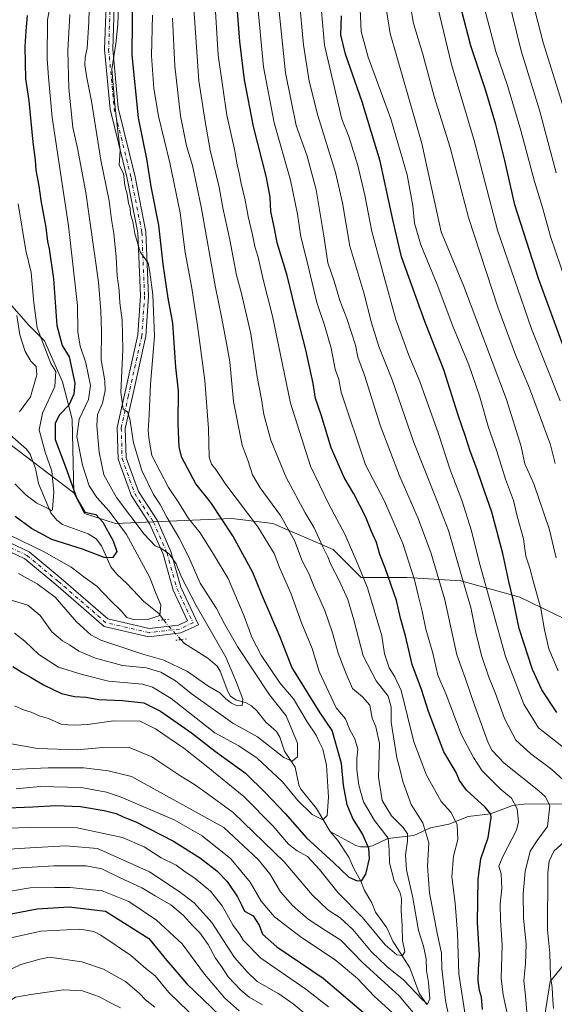
# Model space of a CAD drawing. Units: metres. Extents: x 623625 to 627055, y 4778136 to 4780512.
# Drawn here: x 624361 to 624558, y 4778773 to 4779136 of the extents above; entities that cross this region are included whole.
import ezdxf

# ---------------------------------------------------------------- set-up
doc = ezdxf.new("R2010")
doc.units = ezdxf.units.M
doc.header["$MEASUREMENT"] = 0
doc.linetypes.add('DGN Style 4', pattern=[2.6384748266838614, 1.318413404963828, -0.6592067024819142, 0.001648016756204785, -0.6592067024819142])
doc.linetypes.add('DGN Style 5', pattern=[1.1536117293433497, 0.4944050268614355, -0.6592067024819142])
for name, color, linetype, lineweight in [('Arbolado forestal CxS', 92, 'Continuous', 0), ('Comarca CxS', 21, 'Continuous', 0), ('Comunidad Autónoma CxS', 142, 'Continuous', 0), ('Corriente natural lineal', 142, 'Continuous', 13), ('Corriente natural lineal oculto', 9, 'DGN Style 4', 13), ('Curva de nivel maestra', 30, 'Continuous', 30), ('Curva de nivel normal', 30, 'Continuous', 0), ('Municipio CxS', 4, 'Continuous', 0), ('Pastizal CxS', 92, 'Continuous', 0), ('Pista pavimentada Cxs', 135, 'Continuous', 0), ('Pista pavimentada eje', 135, 'DGN Style 4', 0), ('Provincia CxS', 1, 'Continuous', 0), ('Puente lineal', 2, 'DGN Style 5', 0)]:
    doc.layers.add(name, color=color, linetype=linetype, lineweight=lineweight)

# ---------------------------------------------------------------- blocks, each defined once
blk = doc.blocks.new('*U8')
at = {"layer": 'Pastizal CxS', "color": 92, "linetype": 'Continuous', "lineweight": 0}
for points in [[(624551.9073000001, 4778755.4595, 535.5823999999993), (624556.1140999999, 4778781.760700001, 538.9455000000017), (624563.9499000004, 4778791.411900001, 543.6897000000026)], [(624561.1379000006, 4778915.5251, 558.4002999999939), (624544.8620999996, 4778923.361300001, 550.6554000000033), (624523.1608999996, 4778929.3893, 538.9744000000064), (624503.2685000002, 4778930.5955, 528.1858999999968), (624486.3892999999, 4778930.5955, 519.084600000002), (624476.1423000004, 4778940.8443, 515.7737999999954), (624453.8383, 4778950.488100001, 507.2232999999979), (624438.7682999996, 4778952.2971, 501.1661000000022), (624409.8340999996, 4778951.0911, 486.4464000000008), (624395.9697000004, 4778950.488299999, 478.2112999999954), (624384.5159, 4778954.1051, 474.5807999999961), (624380.6370999999, 4778961.761299999, 474.0265999999974), (624380.0100999996, 4778988.8773, 476.4931999999972), (624376.3941000003, 4779002.735900001, 469.9538999999932), (624369.7669000003, 4779017.802100001, 470.2021999999997), (624363.7402999997, 4779023.8267, 466.8059000000067), (624355.3046000004, 4779033.468900001, 461.899900000004)]]:
    blk.add_polyline3d(points, dxfattribs=at)

msp = doc.modelspace()

# ---------------------------------------------------------------- linework, layer by layer
at = {"layer": 'Arbolado forestal CxS', "color": 92, "linetype": 'Continuous', "lineweight": 0, "extrusion": (-0.5348732855826035, -0.4477679772971393, 0.7165294180124773), "elevation": -2473490.910253691, "flags": 128}
msp.add_lwpolyline([(-3263686.761580772, 2541435.907611), (-3263654.378802713, 2541435.155557628), (-3263621.085702327, 2541445.857480687)], dxfattribs=at)
at = {"layer": 'Arbolado forestal CxS', "color": 92, "linetype": 'Continuous', "lineweight": 0}
for points in [[(624355.3046000004, 4779033.468900001, 461.899900000004), (624363.7402999997, 4779023.8267, 466.8059000000067), (624369.7669000003, 4779017.802100001, 470.2021999999997), (624376.3941000003, 4779002.735900001, 469.9538999999932), (624380.0100999996, 4778988.8773, 476.4931999999972), (624380.6370999999, 4778961.761299999, 474.0265999999974), (624353.3860999999, 4778982.367500001, 466.561400000006)], [(624355.3046000004, 4779033.468900001, 461.899900000004), (624363.7402999997, 4779023.8267, 466.8059000000067), (624369.7669000003, 4779017.802100001, 470.2021999999997), (624376.3941000003, 4779002.735900001, 469.9538999999932), (624380.0100999996, 4778988.8773, 476.4931999999972), (624380.6370999999, 4778961.761299999, 474.0265999999974)], [(624353.3860999999, 4778982.367500001, 466.561400000006), (624380.6370999999, 4778961.761299999, 474.0265999999974), (624384.5159, 4778954.1051, 474.5807999999961), (624395.9697000004, 4778950.488299999, 478.2112999999954), (624409.8340999996, 4778951.0911, 486.4464000000008), (624438.7682999996, 4778952.2971, 501.1661000000022), (624453.8383, 4778950.488100001, 507.2232999999979), (624476.1423000004, 4778940.8443, 515.7737999999954), (624486.3892999999, 4778930.5955, 519.084600000002), (624503.2685000002, 4778930.5955, 528.1858999999968), (624523.1608999996, 4778929.3893, 538.9744000000064), (624544.8620999996, 4778923.361300001, 550.6554000000033), (624561.1379000006, 4778915.5251, 558.4002999999939)], [(624380.6370999999, 4778961.761299999, 474.0265999999974), (624384.5159, 4778954.1051, 474.5807999999961), (624395.9697000004, 4778950.488299999, 478.2112999999954), (624409.8340999996, 4778951.0911, 486.4464000000008), (624438.7682999996, 4778952.2971, 501.1661000000022), (624453.8383, 4778950.488100001, 507.2232999999979), (624476.1423000004, 4778940.8443, 515.7737999999954), (624486.3892999999, 4778930.5955, 519.084600000002), (624503.2685000002, 4778930.5955, 528.1858999999968), (624523.1608999996, 4778929.3893, 538.9744000000064), (624544.8620999996, 4778923.361300001, 550.6554000000033), (624561.1379000006, 4778915.5251, 558.4002999999939)], [(624563.9499000004, 4778791.411900001, 543.6897000000026), (624556.1140999999, 4778781.760700001, 538.9455000000017), (624551.9073000001, 4778755.4595, 535.5823999999993)], [(624563.9499000004, 4778791.411900001, 543.6897000000026), (624556.1140999999, 4778781.760700001, 538.9455000000017), (624551.9073000001, 4778755.4595, 535.5823999999993)]]:
    msp.add_polyline3d(points, dxfattribs=at)
at = {"layer": 'Comarca CxS', "color": 21, "linetype": 'Continuous', "lineweight": 0}
msp.add_3dface([(627055.4300009762, 4778198.289982191), (623667.1700009502, 4778135.969982189), (623625.1400009498, 4780449.589982165), (627012.2300009769, 4780511.899982167)], dxfattribs=at)
at = {"layer": 'Comunidad Autónoma CxS', "color": 142, "linetype": 'Continuous', "lineweight": 0}
msp.add_3dface([(627055.4300009762, 4778198.289982191), (623667.1700009502, 4778135.969982189), (623625.1400009498, 4780449.589982165), (627012.2300009769, 4780511.899982167)], dxfattribs=at)
at = {"layer": 'Corriente natural lineal', "color": 142, "linetype": 'Continuous', "lineweight": 13}
for points in [[(624413.6607999997, 4778914.976199999, 479.733699999997), (624411.8918000003, 4778917.2841, 479.0144), (624406.3770000003, 4778921.7708, 477.4701999999961), (624400.2527999999, 4778928.2675, 476.039300000004), (624396.3879000006, 4778931.7687, 475.8141000000033), (624394.1644000001, 4778934.552400001, 475.6343999999954), (624390.7706000004, 4778942.259500001, 473.4244999999937), (624388.8107000003, 4778944.789000001, 473.2311000000045), (624385.8761, 4778946.663799999, 472.565499999997), (624376.4792, 4778950.102399999, 470.9615000000049), (624374.3755999999, 4778951.742799999, 470.5366999999969), (624372.0723000001, 4778954.459000001, 469.8839000000008), (624367.6349999999, 4778965.2643, 468.5498999999982), (624366.4349999997, 4778970.780900001, 467.7933000000049), (624364.4983999999, 4778976.0459, 467.1889999999985), (624363.2062999997, 4778977.8704, 466.6545000000042), (624357.1194000002, 4778983.1095, 465.3457999999956)], [(624475, 4778837, 495.1230000000069), (624469.9376999997, 4778845.503000001, 493.1643999999943), (624464.1803000001, 4778852.547599999, 492.7403999999952), (624463.5031000003, 4778854.2106, 492.4127000000008), (624462.1590999998, 4778860.6601, 490.4731000000029), (624458.2536000004, 4778866.595699999, 489.0510000000068), (624456.5228000004, 4778871.7424, 487.8715999999986), (624455.2133999999, 4778873.881300001, 487.6466999999975), (624451.2725000001, 4778877.278100001, 486.4156999999978), (624447.9729000004, 4778881.4779, 485.7339999999967), (624446.073, 4778883.273200001, 485.4049999999989), (624444.0439999999, 4778884.401699999, 485.030700000003), (624440.2833000004, 4778885.512499999, 484.754700000005), (624438.2723000003, 4778886.8726, 484.3974000000017), (624437.2763999999, 4778888.528999999, 483.959799999997), (624434.5214999998, 4778896.0406, 482.9688000000024), (624433.3618000001, 4778897.892899999, 482.5684999999939), (624429.9833000004, 4778900.861500001, 482.068299999999), (624421.3908000002, 4778906.2575, 480.9300999999978), (624420.0665999996, 4778907.6952, 480.7988999999943)], [(624564.2600999996, 4778847.176700001, 537.9048000000039), (624546.3355, 4778846.9948, 531.4918999999937), (624542.1709000003, 4778846.587400001, 529.5834000000032), (624534.1086999997, 4778843.542400001, 524.832899999994), (624525.8803000003, 4778842.484300001, 521.7543000000006), (624518.7122999999, 4778839.6942, 518.2090000000027), (624511.9210000001, 4778838.384, 514.7406999999948), (624505.7796999998, 4778835.5208, 510.7909999999974), (624496.2099000001, 4778834.4198, 504.914300000004), (624490.6653000005, 4778831.723099999, 500.6494999999995), (624488.8915999997, 4778831.2937, 499.6002000000008), (624486.1440000003, 4778831.3062, 498.2477999999974), (624484.4403999997, 4778831.7656, 497.459799999997), (624475, 4778837, 495.1230000000069)], [(624510.6114999996, 4778773.284200001, 510.7501000000047), (624507.7674000004, 4778777.418600001, 509.6076999999932), (624504.3143999996, 4778786.6994, 506.8130999999995), (624498.1109999996, 4778796.515900001, 503.7394999999961), (624495.8421999998, 4778801.462900001, 502.6824999999953), (624491.7111999998, 4778807.294500001, 501.4762999999948), (624490.3084000006, 4778810.713500001, 500.9737000000023), (624487.6692000005, 4778815.2772, 499.7684000000008), (624486.3228000002, 4778818.719500001, 499.2854999999981), (624483.6832999998, 4778823.283, 498.749100000001), (624481.9349999997, 4778827.501700001, 497.5648999999976), (624477.8907000005, 4778833.607600001, 495.7747999999993), (624475, 4778837, 495.1230000000069)]]:
    msp.add_polyline3d(points, dxfattribs=at)
at = {"layer": 'Corriente natural lineal oculto', "color": 9, "linetype": 'DGN Style 4', "lineweight": 13, "extrusion": (0.333677596339299, 0.4172380760778564, 0.8453233993993523), "elevation": 2202703.669988599, "flags": 128}
msp.add_lwpolyline([(2497089.84137084, -3484321.78139784), (2497097.01668691, -3484323.080964651), (2497099.391586999, -3484323.775202488)], dxfattribs=at)
at = {"layer": 'Curva de nivel maestra', "color": 30, "linetype": 'Continuous', "lineweight": 30, "flags": 128}
for points, elevation in [([(624358.1200000001, 4778897.7301), (624361.7800000003, 4778895.420100001), (624364.9299999997, 4778893.690099999), (624369.4199999999, 4778890.970100001), (624376.0800000001, 4778887.880100001), (624380.8399999999, 4778886.7401), (624385.1100000005, 4778886.420100001), (624389.8399999999, 4778885.610099999), (624398.4900000002, 4778885.220100001), (624406.3600000005, 4778884.350099999), (624412.5700000003, 4778881.350099999), (624423.9000000004, 4778873.340100001), (624432.8399999999, 4778866.420100001), (624443.8799999999, 4778858.4301), (624451.1399999997, 4778851.220100001), (624458.4500000002, 4778843.6501), (624466.3200000003, 4778834.6501), (624476.2599999999, 4778825.590100001), (624481.8600000005, 4778820.190099999), (624485, 4778818.780099999), (624486.7199999997, 4778818.9801), (624488.1200000001, 4778821.200099999), (624489.5, 4778827.0801), (624489.3200000003, 4778830.7501), (624486.9699999997, 4778836.0801), (624483.3499999996, 4778841.7501), (624481.2199999997, 4778846.7501), (624479.9400000004, 4778854.0801), (624479.1900000004, 4778862.0701), (624477.1299999999, 4778869.360099999), (624475.7000000002, 4778874.2501), (624471.2800000003, 4778880.6601), (624464.6900000004, 4778891.360099999), (624460.9199999999, 4778897.5801), (624456.5599999997, 4778908.5601), (624449.7800000003, 4778924.5801), (624446.5, 4778932.4101), (624439.1299999999, 4778945.940099999), (624431.0599999997, 4778958.210100001), (624425.5, 4778965.120100001), (624420.3300000001, 4778974.840100001), (624419.4199999999, 4778978.5801), (624419.0099999999, 4778987.190099999), (624419.0999999996, 4778999.3101), (624418.1200000001, 4779008.0801), (624417.1100000005, 4779024.270099999), (624415.3300000001, 4779033.470100001), (624413.5499999998, 4779046.0801), (624411.8899999997, 4779060.4101), (624409.0800000001, 4779074.620100001), (624407.4500000002, 4779084.8201), (624404.4100000003, 4779099.960100001), (624402.1100000005, 4779123.0001), (624402.4000000004, 4779159.700099999)], 500), ([(624531.1200000001, 4778771.440099999), (624530.7300000006, 4778775.870100001), (624529.9900000002, 4778778.440099999), (624529.5199999996, 4778782.0801), (624529.6399999997, 4778786.0801), (624530, 4778791.4101), (624529.2400000002, 4778803.4101), (624529.4800000006, 4778819.4101), (624530.5499999998, 4778826.890100001), (624533.2100000001, 4778834.8201), (624534.3600000005, 4778842.0101), (624534.1900000004, 4778843.4001), (624532.1299999999, 4778845.960100001), (624525.1799999997, 4778852.1801), (624522.6399999997, 4778855.7301), (624521.4100000003, 4778858.700099999), (624516.9400000004, 4778866.3301), (624511.25, 4778881.1601), (624508.6799999997, 4778889.340100001), (624505.2300000006, 4778898.5601), (624502.7400000002, 4778909.0701), (624500.9000000004, 4778915.6501), (624499.4000000004, 4778922.050100001), (624495.3899999997, 4778933.800100001), (624493.3600000005, 4778939.020099999), (624492.0999999996, 4778943.4301), (624490.2300000006, 4778947.5601), (624488.0800000001, 4778953.0801), (624483.7699999996, 4778961.4301), (624480.2000000002, 4778967.4801), (624475.4100000003, 4778978.4101), (624471.7199999997, 4778990.5101), (624469.6500000004, 4778996.520099999), (624468.75, 4779002.0801), (624466.0999999996, 4779014.440099999), (624462.0800000001, 4779029.7501), (624459.2000000002, 4779041.870100001), (624455.5499999998, 4779053.880100001), (624454.5, 4779059.1601), (624453.1200000001, 4779065.460100001), (624452.9199999999, 4779070.670100001), (624451.5999999996, 4779077.920100001), (624446.75, 4779096.780099999), (624443.4699999997, 4779113.960100001), (624441.75, 4779128.030099999), (624439.2599999999, 4779160.0801)], 525), ([(624363.4500000002, 4779137.630100001), (624362.9299999997, 4779132.0801), (624362.5300000003, 4779126.0801), (624362.8499999996, 4779114.270099999), (624364, 4779106.1801), (624365.5300000003, 4779090.940099999), (624366.3200000003, 4779084.3201), (624366.5700000003, 4779080.720100001), (624367.7400000002, 4779074.850099999), (624368.4000000004, 4779069.5101), (624370.25, 4779059.600099999), (624370.8899999997, 4779054.4101), (624371.5599999997, 4779051.630100001), (624373.0999999996, 4779040.630100001), (624374.3700000001, 4779023.4101), (624376.3399999999, 4779016.0801), (624378.8399999999, 4779011.9101), (624381.0099999999, 4779002.2401), (624380.6500000004, 4778998.0801), (624378.75, 4778994.110099999), (624375.3099999997, 4778990.550100001), (624373.6799999997, 4778987.450099999), (624373.7199999997, 4778981.4101), (624377.5300000003, 4778971.4101), (624381.7599999999, 4778959.710100001), (624384.6299999999, 4778954.6601), (624388.7100000001, 4778953.770099999), (624391.2400000002, 4778950.970100001), (624395.1200000001, 4778944.090100001), (624396.4100000003, 4778940.120100001), (624394.79, 4778937.770099999), (624391.75, 4778937.960100001), (624383.8300000001, 4778941.0101), (624372.4500000002, 4778944.610099999), (624365.0599999997, 4778948.620100001), (624359.0199999996, 4778953.0601)], 475), ([(624558.5599999997, 4778880.860099999), (624552.9299999997, 4778889.1601), (624549.5300000003, 4778896.6801), (624544.6399999997, 4778911.7401), (624542.4400000004, 4778922.4101), (624540.8099999997, 4778929.0801), (624538.5999999996, 4778939.4101), (624534.6100000005, 4778954.700099999), (624530.9699999997, 4778964.890100001), (624529.0599999997, 4778970.620100001), (624526.5999999996, 4778977.1501), (624524.9299999997, 4778982.590100001), (624522.1500000004, 4778990.4301), (624516.9299999997, 4779007.0601), (624509.9199999999, 4779024.870100001), (624501.3499999996, 4779048.6801), (624498.2000000002, 4779061.860099999), (624493.3799999999, 4779084.020099999), (624486.7999999998, 4779105.890100001), (624480.6699999999, 4779123.4101), (624478.9699999997, 4779130.4901), (624479.2100000001, 4779137.540100001)], 550), ([(624561.1699999999, 4779015.020099999), (624551.7000000002, 4779040.7501), (624543.0700000003, 4779067.9301), (624539.3300000001, 4779084.2401), (624536.0700000003, 4779097.470100001), (624532.4199999999, 4779109.880100001), (624526.8499999996, 4779126.440099999), (624523.5, 4779139.3201)], 575), ([(624353.0099999999, 4778845.630100001), (624365.5300000003, 4778846.030099999), (624373.9699999997, 4778846.600099999), (624383.0499999998, 4778846.140100001), (624391.7199999997, 4778844.7601), (624396.1500000004, 4778843.5701), (624398.75, 4778842.4101), (624403.4500000002, 4778840.550100001), (624417.25, 4778833.370100001), (624427.2300000006, 4778827.170100001), (624433.2800000003, 4778822.450099999), (624437.0599999997, 4778818.600099999), (624440.9100000003, 4778812.960100001), (624442.3799999999, 4778809.970100001), (624443.4199999999, 4778807.6801), (624446.6600000003, 4778805.880100001), (624448.8399999999, 4778802.5001), (624450.1399999997, 4778799.140100001), (624455.4199999999, 4778794.4801), (624472.4800000006, 4778782.9901), (624490.5800000001, 4778767.4001)], 525), ([(624354.3799999999, 4778805.9801), (624367.0300000003, 4778808.450099999), (624378.8700000001, 4778809.220100001), (624392.3200000003, 4778807.6501), (624408.1699999999, 4778797.5001), (624414.9000000004, 4778789.4101), (624422.1600000003, 4778780.860099999), (624434.4900000002, 4778769.0001)], 550)]:
    msp.add_lwpolyline(points, dxfattribs=dict(at, elevation=elevation))
at = {"layer": 'Curva de nivel normal', "color": 30, "linetype": 'Continuous', "lineweight": 0, "flags": 128}
for points, elevation in [([(624524.9400000004, 4778767.800000001), (624522.4299999997, 4778784.49), (624521.9400000004, 4778799.350000001), (624521.0999999996, 4778810.539999999), (624519.8899999997, 4778820.300000001), (624520.4900000002, 4778827.859999999), (624522.0300000003, 4778833.99), (624521.79, 4778839.5), (624519.4199999999, 4778844.140000001), (624515.8600000005, 4778848.060000001), (624510.54, 4778857.75), (624505.8799999999, 4778870.08), (624501.1600000003, 4778888.92), (624498.8600000005, 4778893.970000001), (624496.7599999999, 4778897.32), (624494.9800000006, 4778902.449999999), (624494.0800000001, 4778909.08), (624488.7199999997, 4778926.800000001), (624485.1500000004, 4778935.5), (624480.5999999996, 4778946.26), (624474.3799999999, 4778957.84), (624467.7699999996, 4778971.600000001), (624460.4000000004, 4778994.859999999), (624453.8300000001, 4779026.92), (624450.3600000005, 4779040.42), (624448.4600000001, 4779048.560000001), (624447.2199999997, 4779052.550000001), (624446.4199999999, 4779056.800000001), (624444.7599999999, 4779063.619999999), (624443.7199999997, 4779069.57), (624442.2199999997, 4779075.730000001), (624441.3799999999, 4779080.189999999), (624440.7100000001, 4779082.52), (624439.9000000004, 4779087.77), (624436.9199999999, 4779100.960000001), (624433.7300000006, 4779123.060000001), (624431.5300000003, 4779159.359999999)], 520), ([(624355.9500000002, 4778922.699999999), (624363.6299999999, 4778920.359999999), (624368.2199999997, 4778916.609999999), (624372.4400000004, 4778910.560000001), (624376.3899999997, 4778907.199999999), (624379.0300000003, 4778905.82), (624382.4100000003, 4778903.41), (624388.5499999998, 4778900.800000001), (624398.4800000006, 4778898.16), (624407.29, 4778897.310000001), (624412.6100000005, 4778895.67), (624418.04, 4778892.460000001), (624423.8700000001, 4778887.84), (624439.1900000004, 4778876.850000001), (624448.2400000002, 4778871.9), (624457.9400000004, 4778864.279999999), (624460.9600000001, 4778862.880000001), (624462.9600000001, 4778864.460000001), (624463.0199999996, 4778869.480000001), (624458.7800000003, 4778879.58), (624452.6200000001, 4778887.359999999), (624440.9199999999, 4778905.17), (624436.2400000002, 4778913.300000001), (624433.1500000004, 4778919.16), (624427.1900000004, 4778928.52), (624422.9400000004, 4778938.07), (624419.29, 4778945.32), (624414.8499999996, 4778952.84), (624412.4500000002, 4778957.449999999), (624409.9600000001, 4778961.220000001), (624405.5899999999, 4778970.039999999), (624402.6299999999, 4778980.16), (624401.2800000003, 4778989.01), (624400.3099999997, 4778991.640000001), (624398.7400000002, 4778992.609999999), (624397.9400000004, 4778998.76), (624398.6500000004, 4779014.57), (624398.3499999996, 4779025.449999999), (624397.5700000003, 4779031.75), (624397.3099999997, 4779036.34), (624396.5499999998, 4779041.74), (624396.2400000002, 4779048.57), (624395.3200000003, 4779057.380000001), (624394.4699999997, 4779062.5), (624393.5999999996, 4779069.41), (624390.5999999996, 4779084.41), (624387.1500000004, 4779106.16), (624385.4000000004, 4779114.76), (624384.6799999997, 4779119.5), (624384.7199999997, 4779122.220000001), (624385.4699999997, 4779125.630000001), (624386.0800000001, 4779135.220000001), (624386.5899999999, 4779154.75)], 490), ([(624358.7699999996, 4778910.039999999), (624362.5, 4778907.15), (624367.7100000001, 4778902.180000001), (624375, 4778897.560000001), (624383.6500000004, 4778894.810000001), (624393.3300000001, 4778892.33), (624405.9299999997, 4778891.26), (624409.5300000003, 4778890.130000001), (624416.3899999997, 4778885.980000001), (624432.4800000006, 4778873.32), (624441.3600000005, 4778868.539999999), (624448.0700000003, 4778863.949999999), (624457.4199999999, 4778855.27), (624463.0800000001, 4778848.41), (624468.4199999999, 4778843.27), (624472.29, 4778841.32), (624473.8899999997, 4778842.869999999), (624474.3899999997, 4778849.59), (624473.7100000001, 4778861.4), (624472.3399999999, 4778867.34), (624470.9100000003, 4778869.960000001), (624469.8399999999, 4778872.460000001), (624466.4900000002, 4778877.439999999), (624461.5199999996, 4778885.91), (624456.4699999997, 4778891.800000001), (624449.5999999996, 4778901.92), (624446.1600000003, 4778908.550000001), (624443.3300000001, 4778916.27), (624437.4800000006, 4778930.16), (624432.4600000001, 4778938.619999999), (624427.0999999996, 4778947.050000001), (624422.7999999998, 4778952.32), (624419.3300000001, 4778958.050000001), (624415.5, 4778963.75), (624409.3399999999, 4778975.550000001), (624408.2999999998, 4778981.140000001), (624407.9400000004, 4778984.640000001), (624408.3099999997, 4778990.539999999), (624408.8200000003, 4779001.730000001), (624410.3300000001, 4779019.550000001), (624409.7199999997, 4779034.779999999), (624408.5599999997, 4779043.08), (624407.9699999997, 4779046.390000001), (624404.9800000006, 4779050.640000001), (624403.0300000003, 4779057.390000001), (624402.3799999999, 4779061.810000001), (624401.4400000004, 4779064.460000001), (624401.3300000001, 4779066.66), (624400.7300000006, 4779068.460000001), (624400.2100000001, 4779071.789999999), (624399.3799999999, 4779075.01), (624398.8399999999, 4779079.449999999), (624397.3300000001, 4779082.560000001), (624397.7100000001, 4779088.039999999), (624396.7000000002, 4779096.16), (624395.7300000006, 4779104.869999999), (624394.6100000005, 4779117.939999999), (624396.0300000003, 4779127.25), (624396.7800000003, 4779134.41), (624397.29, 4779148.310000001)], 495), ([(624372.3399999999, 4779144.230000001), (624370.9000000004, 4779136.08), (624370.7199999997, 4779121.680000001), (624371.2400000002, 4779114.91), (624372.6500000004, 4779100.100000001), (624378.5800000001, 4779060.140000001), (624381.9100000003, 4779030.75), (624382.1299999999, 4779021.07), (624382.9600000001, 4779015.76), (624385.0499999998, 4779009.640000001), (624386.7800000003, 4779001.34), (624386.0199999996, 4778996.210000001), (624382.6200000001, 4778988.949999999), (624381.75, 4778982.57), (624383.7300000006, 4778971.980000001), (624386.2800000003, 4778964.300000001), (624389.0099999999, 4778960.01), (624393.6600000003, 4778955.08), (624399.9500000002, 4778946.369999999), (624408.5300000003, 4778930.600000001), (624410.5, 4778925.359999999), (624412.6299999999, 4778920.32), (624412.3099999997, 4778916.57), (624408.2800000003, 4778915.210000001), (624402.6200000001, 4778915.100000001), (624400.1399999997, 4778915.859999999), (624398.0499999998, 4778918.25), (624394.0999999996, 4778922.15), (624389.0899999999, 4778927.42), (624384.7199999997, 4778930.4), (624379.5599999997, 4778934.4), (624369.6399999997, 4778940.02), (624357.0800000001, 4778946.17)], 480.0000000000001), ([(624455.6500000004, 4779145.16), (624458.5800000001, 4779116.58), (624462.4900000002, 4779097.15), (624466.5599999997, 4779085.859999999), (624469.8300000001, 4779073.480000001), (624472.7000000002, 4779056.51), (624474.2100000001, 4779046.480000001), (624476.4400000004, 4779039.75), (624478.5999999996, 4779032.640000001), (624481.1100000005, 4779026.029999999), (624484.3099999997, 4779016.189999999), (624485.1900000004, 4779011.82), (624487.6200000001, 4779005.16), (624493.4900000002, 4778986.77), (624500.5899999999, 4778968.060000001), (624507.4199999999, 4778952.34), (624512.2000000002, 4778939.4), (624517.2000000002, 4778922.289999999), (624521.7199999997, 4778902.08), (624524.8399999999, 4778893.26), (624528.1399999997, 4778883.470000001), (624533.2800000003, 4778869.609999999), (624534.7100000001, 4778866.77), (624539.1600000003, 4778862.180000001), (624551.9100000003, 4778851.980000001), (624554.3700000001, 4778849.77), (624555.9400000004, 4778846.430000001), (624555.1299999999, 4778838.880000001), (624551.2800000003, 4778833.699999999), (624548.7100000001, 4778829.720000001), (624546.7999999998, 4778822.189999999), (624546.0999999996, 4778813.970000001), (624546.29, 4778805.08), (624547.1799999997, 4778795.430000001), (624547.0300000003, 4778788.199999999), (624546.4100000003, 4778782.08), (624547.0199999996, 4778776.41), (624547.4699999997, 4778770.41)], 535), ([(624463.6200000001, 4779144.140000001), (624465.1900000004, 4779126.83), (624467.2400000002, 4779113.430000001), (624470.5199999996, 4779100.83), (624476.9699999997, 4779079.859999999), (624479.54, 4779068.619999999), (624482.2100000001, 4779052.619999999), (624487.4699999997, 4779035.52), (624490.2800000003, 4779024.390000001), (624492.9500000002, 4779015.699999999), (624497.7999999998, 4779003.460000001), (624505.8399999999, 4778980.27), (624513.4699999997, 4778961.140000001), (624518.5499999998, 4778947.880000001), (624524.8099999997, 4778926.109999999), (624526.7999999998, 4778919.5), (624528.6600000003, 4778910.34), (624530.79, 4778901.869999999), (624533.4699999997, 4778893.82), (624535.9199999999, 4778887.859999999), (624539.2199999997, 4778878.57), (624543.4000000004, 4778870.689999999), (624548.9500000002, 4778865.560000001), (624556.6799999997, 4778859.779999999), (624564.0199999996, 4778853.050000001)], 540), ([(624558.2999999998, 4779079.720000001), (624552.1699999999, 4779102.84), (624545.4000000004, 4779124.65), (624540.3300000001, 4779145.289999999)], 585), ([(624561.3200000003, 4779102.529999999), (624553.54, 4779127.76), (624548.5700000003, 4779146.9)], 590), ([(624519.9600000001, 4778762.710000001), (624517.54, 4778774.689999999), (624516.1600000003, 4778786.51), (624516.0599999997, 4778792.119999999), (624514.5700000003, 4778798.960000001), (624511.6699999999, 4778814.33), (624510.8899999997, 4778824.220000001), (624511.3399999999, 4778832.82), (624509.1900000004, 4778840.16), (624504.8600000005, 4778846.939999999), (624501.7800000003, 4778855.4), (624500.6699999999, 4778860.02), (624499.5199999996, 4778864.16), (624497.4500000002, 4778877.289999999), (624497.5, 4778882.789999999), (624496.3600000005, 4778886.82), (624491.9800000006, 4778892.51), (624487.2000000002, 4778901.66), (624483.7599999999, 4778914.92), (624481.4800000006, 4778922.480000001), (624478.3600000005, 4778929.52), (624475.3200000003, 4778935.359999999), (624474.2199999997, 4778938.189999999), (624472.3700000001, 4778941.850000001), (624469.1200000001, 4778948.880000001), (624465.7800000003, 4778954.439999999), (624458.7800000003, 4778967.439999999), (624453.1799999997, 4778981.180000001), (624450.54, 4778990.67), (624449.7199999997, 4778996.310000001), (624448.1399999997, 4779004.560000001), (624445.8099999997, 4779020.350000001), (624442.3899999997, 4779035.210000001), (624440.54, 4779041.939999999), (624438.0499999998, 4779055.060000001), (624435.4400000004, 4779066.77), (624434.0899999999, 4779074.42), (624430.7699999996, 4779088), (624429, 4779098.600000001), (624426.6399999997, 4779113.609999999), (624424.7300000006, 4779142.050000001)], 515), ([(624540.6799999997, 4778767.67), (624538.7800000003, 4778776.77), (624537.9699999997, 4778782.960000001), (624538.3700000001, 4778795.039999999), (624537.7199999997, 4778804.26), (624537.6299999999, 4778810.17), (624538.2599999999, 4778815.930000001), (624537.9500000002, 4778821.4), (624537.1699999999, 4778824.17), (624538.6200000001, 4778827.77), (624543.6900000004, 4778837.41), (624544.3600000005, 4778840.52), (624543.9500000002, 4778845.310000001), (624541.8300000001, 4778849.27), (624537.5800000001, 4778852.74), (624530.9800000006, 4778859.289999999), (624527.79, 4778864.279999999), (624523.2800000003, 4778872.869999999), (624517.7699999996, 4778887.480000001), (624514.6500000004, 4778894.58), (624512.8700000001, 4778902.680000001), (624510.29, 4778911.5), (624508.9299999997, 4778918.15), (624507.4100000003, 4778924.01), (624506.0800000001, 4778929.77), (624501.7599999999, 4778943.060000001), (624494.9800000006, 4778958.67), (624487.9800000006, 4778972.08), (624479.0800000001, 4778998.91), (624478.1600000003, 4779003.480000001), (624476.9100000003, 4779007.32), (624475.3700000001, 4779015.029999999), (624472.9199999999, 4779023.58), (624470.1600000003, 4779031.880000001), (624466.6699999999, 4779046.359999999), (624464.2199999997, 4779056.08), (624463.0300000003, 4779064.5), (624460.3600000005, 4779076.939999999), (624454.4400000004, 4779098.100000001), (624450.4699999997, 4779118.800000001), (624448.1699999999, 4779143.41)], 530), ([(624558.9600000001, 4778896.16), (624555.6200000001, 4778904.279999999), (624553.9500000002, 4778911.279999999), (624552.6600000003, 4778919.210000001), (624549.9400000004, 4778928.82), (624548.5099999999, 4778934.060000001), (624547.0700000003, 4778938.4), (624546.2800000003, 4778944.82), (624543.9600000001, 4778953.15), (624542.5, 4778958.930000001), (624539.5599999997, 4778966.789999999), (624536.4699999997, 4778977.189999999), (624533.3499999996, 4778985.84), (624530.0499999998, 4778997.52), (624526.1200000001, 4779008.939999999), (624520.2199999997, 4779023.220000001), (624514.4900000002, 4779038.49), (624508.4400000004, 4779053.100000001), (624506.0999999996, 4779061.100000001), (624505.4199999999, 4779067.539999999), (624503.3399999999, 4779078.91), (624497.4000000004, 4779099.560000001), (624489.0099999999, 4779122.34), (624486.4500000002, 4779131.810000001), (624485.9600000001, 4779142.75)], 555), ([(624495.3600000005, 4779141.850000001), (624497.0999999996, 4779131.09), (624508.8099999997, 4779090.470000001), (624514.2000000002, 4779065.859999999), (624515.9199999999, 4779057.930000001), (624524.1399999997, 4779038.140000001), (624539.9800000006, 4778996.140000001), (624545.4199999999, 4778978.800000001), (624546.7199999997, 4778972.49), (624550.0599999997, 4778965.130000001), (624555.8399999999, 4778948.119999999), (624557.3200000003, 4778941.82), (624558.3099999997, 4778937.800000001)], 560), ([(624557.9199999999, 4778972.609999999), (624556.1699999999, 4778979.5), (624552.4800000006, 4778989.449999999), (624548.4699999997, 4779000.4), (624543.2800000003, 4779012.59), (624536.8200000003, 4779030.15), (624526.0300000003, 4779063.25), (624519.1799999997, 4779089.08), (624513.3499999996, 4779107.83), (624509.1299999999, 4779123.439999999), (624505.7000000002, 4779134.75), (624504.5700000003, 4779141.08)], 565), ([(624514.7199999997, 4779140.560000001), (624519.6600000003, 4779119.560000001), (624528.04, 4779091.560000001), (624536.6699999999, 4779058.58), (624549.1799999997, 4779022.220000001), (624559.7999999998, 4778995.720000001)], 570), ([(624531.0800000001, 4779143.119999999), (624536, 4779124.430000001), (624540.3399999999, 4779111.92), (624545.2800000003, 4779095.300000001), (624550.2400000002, 4779076.49), (624553.1799999997, 4779066.859999999), (624556.1299999999, 4779056.189999999), (624565.4299999997, 4779029.180000001)], 580), ([(624353.5, 4778870.01), (624367.1699999999, 4778867.58), (624381.8700000001, 4778867.050000001), (624391.2800000003, 4778867.930000001), (624400.6799999997, 4778868), (624409.3200000003, 4778864.480000001), (624420.0700000003, 4778857.390000001), (624425.04, 4778854.350000001), (624428.9000000004, 4778851.640000001), (624439.2699999996, 4778843.970000001), (624458.0800000001, 4778825.75), (624468.3600000005, 4778813.66), (624474.2000000002, 4778808.16), (624478.7000000002, 4778805.17), (624483.3799999999, 4778800.91), (624490.1100000005, 4778792.77), (624495.9299999997, 4778787.26), (624502.1799999997, 4778782.180000001), (624508.8600000005, 4778775.029999999), (624510.8600000005, 4778773.369999999), (624511.7000000002, 4778775.26), (624511.2400000002, 4778781.34), (624510.5300000003, 4778785.77), (624510.4299999997, 4778790.09), (624509.3700000001, 4778794.699999999), (624507.5499999998, 4778800.550000001), (624505.5099999999, 4778812.51), (624503.1299999999, 4778822.83), (624502.7400000002, 4778828.390000001), (624503.5499999998, 4778833.41), (624503.5, 4778836.060000001), (624501.9199999999, 4778838.439999999), (624497.5999999996, 4778842.75), (624494.1600000003, 4778848.439999999), (624492.8499999996, 4778857), (624493.2199999997, 4778869.380000001), (624491.9000000004, 4778875.59), (624490.5300000003, 4778878.75), (624489.5800000001, 4778883.5), (624486.9600000001, 4778886.600000001), (624483.25, 4778889.630000001), (624480.8899999997, 4778895.07), (624477.9600000001, 4778902.75), (624475.8499999996, 4778910.230000001), (624473, 4778918.41), (624469.1600000003, 4778927.08), (624467.0999999996, 4778932.08), (624464.7100000001, 4778936.75), (624461.8799999999, 4778944.199999999), (624456.6799999997, 4778953.42), (624449.2400000002, 4778963.58), (624446.4500000002, 4778968.449999999), (624444.7999999998, 4778973.460000001), (624442.6600000003, 4778979.32), (624439.3799999999, 4778995.480000001), (624438.0199999996, 4779010.100000001), (624436.7599999999, 4779017.5), (624435.0499999998, 4779026.59), (624432.7599999999, 4779037.390000001), (624427.5599999997, 4779067.220000001), (624424.2599999999, 4779082.359999999), (624422.0499999998, 4779089.640000001), (624419.8600000005, 4779100.75), (624417.7599999999, 4779119.050000001), (624416.9100000003, 4779136.66)], 510), ([(624358.7300000006, 4778883.26), (624362.0700000003, 4778881.800000001), (624364.8600000005, 4778880.930000001), (624367.8799999999, 4778879.59), (624371.2199999997, 4778878.67), (624376.2100000001, 4778876.4), (624380.8300000001, 4778876.130000001), (624385.8099999997, 4778876.359999999), (624395.1600000003, 4778877.800000001), (624404.9800000006, 4778877.640000001), (624410.6399999997, 4778874.779999999), (624421.1500000004, 4778867.74), (624429.3600000005, 4778861.180000001), (624443.2100000001, 4778849.880000001), (624453.9800000006, 4778838.980000001), (624459.6799999997, 4778832.34), (624462.8399999999, 4778829.83), (624466.7199999997, 4778827.720000001), (624471.1399999997, 4778823.01), (624477.9299999997, 4778814.390000001), (624486.9400000004, 4778805.32), (624495.2699999996, 4778795.230000001), (624499.5599999997, 4778791.550000001), (624501.6500000004, 4778791.279999999), (624502.5, 4778792.67), (624501.6500000004, 4778796.77), (624501.5800000001, 4778802.17), (624501.1900000004, 4778807.859999999), (624501.29, 4778812.24), (624500.6600000003, 4778814.710000001), (624498.5899999999, 4778818.789999999), (624496.9199999999, 4778825.41), (624496.75, 4778830.08), (624496.4199999999, 4778834.560000001), (624491.2999999998, 4778841.01), (624487.3200000003, 4778847.9), (624485.5199999996, 4778854.08), (624484.8399999999, 4778859.75), (624484.8600000005, 4778863.9), (624485.2599999999, 4778867.26), (624484.0700000003, 4778871.180000001), (624482.3099999997, 4778874.41), (624480.7000000002, 4778878.470000001), (624477.2599999999, 4778882.59), (624470.9800000006, 4778895.980000001), (624468.4100000003, 4778904.41), (624464.4500000002, 4778913.930000001), (624460.5, 4778924.76), (624456.3899999997, 4778934.199999999), (624454.4100000003, 4778939.449999999), (624448.3499999996, 4778949.210000001), (624436.5499999998, 4778964.84), (624432.8700000001, 4778970.350000001), (624431.2800000003, 4778972.279999999), (624430.3899999997, 4778974.880000001), (624430.2100000001, 4778985.539999999), (624428.9100000003, 4779003.130000001), (624426.0899999999, 4779023.42), (624423.9800000006, 4779037.880000001), (624421.6600000003, 4779050.34), (624419.7199999997, 4779064.970000001), (624415.9800000006, 4779083.4), (624411.8300000001, 4779100.609999999), (624410.0099999999, 4779110.82), (624409.1900000004, 4779122.75), (624409.5599999997, 4779137.75)], 505), ([(624360.1600000003, 4778931.99), (624367.0800000001, 4778928.279999999), (624373.6699999999, 4778923.33), (624381.6299999999, 4778914.300000001), (624386.8200000003, 4778909.480000001), (624390.5599999997, 4778907.439999999), (624405.9800000006, 4778902.300000001), (624413.7699999996, 4778900.16), (624422.4600000001, 4778895.91), (624429.9400000004, 4778890.609999999), (624434.3499999996, 4778888.02), (624436.5499999998, 4778885.890000001), (624438.6900000004, 4778884.220000001), (624440.75, 4778883.33), (624442.5499999998, 4778883.449999999), (624442.8399999999, 4778885.789999999), (624440.4800000006, 4778891.880000001), (624436.5899999999, 4778901.26), (624425.6699999999, 4778920.310000001), (624420.3099999997, 4778930.640000001), (624418.3099999997, 4778935.640000001), (624415.7999999998, 4778939.130000001), (624412.7000000002, 4778941.359999999), (624410.5800000001, 4778942.24), (624406.5599999997, 4778946.600000001), (624396.2999999998, 4778960.050000001), (624391.6299999999, 4778968.41), (624389.8799999999, 4778976.75), (624389.0800000001, 4778986.449999999), (624389.3600000005, 4778990.66), (624391.1399999997, 4778994.859999999), (624392.1900000004, 4778999.52), (624391.9600000001, 4779003.08), (624390.6200000001, 4779010.75), (624390.7599999999, 4779021.350000001), (624390.5499999998, 4779028.83), (624389.6299999999, 4779039.350000001), (624385.0700000003, 4779072.41), (624381.9699999997, 4779088.75), (624380.2400000002, 4779096.369999999), (624378.7100000001, 4779110.91), (624378.3399999999, 4779124.699999999), (624379.1399999997, 4779138.08)], 485), ([(624571.7300000006, 4778859.439999999), (624551.79, 4778875.16), (624546.3700000001, 4778883.92), (624539.6299999999, 4778901.41), (624529.9699999997, 4778935.850000001), (624527.1200000001, 4778947.779999999), (624523.5499999998, 4778959.130000001), (624519.2100000001, 4778970.199999999), (624514.9299999997, 4778983.529999999), (624508.0899999999, 4779002.84), (624503.8399999999, 4779012.779999999), (624499.2300000006, 4779025.609999999), (624494.4800000006, 4779043.15), (624490.3099999997, 4779058.08), (624487.7599999999, 4779071.41), (624485.2699999996, 4779082.41), (624481.8700000001, 4779093.08), (624479.3200000003, 4779099.439999999), (624472.9600000001, 4779126.77), (624471.7699999996, 4779139.25)], 545), ([(624358.8200000003, 4778965.140000001), (624362.9900000002, 4778960.930000001), (624367.0199999996, 4778957.949999999), (624371.1699999999, 4778956), (624372.4199999999, 4778955.140000001), (624372.7100000001, 4778955.630000001), (624373.1799999997, 4778962.050000001), (624372.4900000002, 4778969.75), (624370, 4778976.75), (624367.7999999998, 4778985), (624369.1100000005, 4778991.08), (624373.5599999997, 4779001), (624373.9900000002, 4779006.449999999), (624372.1299999999, 4779009.460000001), (624367.0300000003, 4779022.529999999), (624365.8300000001, 4779031.77), (624364.8200000003, 4779042.930000001), (624362.9600000001, 4779051.130000001), (624360.1100000005, 4779068.230000001)], 470), ([(624360.6100000005, 4778991.59), (624364.5800000001, 4778997.189999999), (624366.9299999997, 4779005.24), (624366.7000000002, 4779008.369999999), (624364.7300000006, 4779010.27), (624362.6900000004, 4779013.859999999), (624360.7599999999, 4779019.970000001), (624359.5599999997, 4779027.140000001)], 465), ([(624357.8399999999, 4778859.789999999), (624371.0899999999, 4778860.42), (624384.2800000003, 4778860.439999999), (624393.2100000001, 4778859.310000001), (624401.8600000005, 4778857.189999999), (624435.9100000003, 4778838.430000001), (624448.5300000003, 4778826.699999999), (624452.8399999999, 4778821.380000001), (624456.7800000003, 4778814.730000001), (624461.0899999999, 4778809.66), (624466.8899999997, 4778804.640000001), (624473.3200000003, 4778800.439999999), (624478.9299999997, 4778796.9), (624486.9500000002, 4778788.76), (624500.4699999997, 4778776.430000001), (624505.5700000003, 4778770.34)], 515), ([(624359.4100000003, 4778852.74), (624368.1799999997, 4778853.51), (624383.2400000002, 4778853.230000001), (624392.5899999999, 4778851.52), (624398.0199999996, 4778849.680000001), (624417.5099999999, 4778841.220000001), (624427.8399999999, 4778835.33), (624438.4100000003, 4778826.890000001), (624445.5899999999, 4778818.33), (624449.6600000003, 4778811.310000001), (624454.5099999999, 4778805.560000001), (624464.4500000002, 4778797.939999999), (624476.8200000003, 4778789.630000001), (624485.1200000001, 4778782.779999999), (624491.2599999999, 4778776.25), (624498, 4778770.180000001)], 520), ([(624355.8700000001, 4778838.220000001), (624364.6799999997, 4778838.430000001), (624381.8799999999, 4778838.279999999), (624398.5499999998, 4778834.779999999), (624406.5, 4778831.369999999), (624412.7400000002, 4778827.310000001), (624418.2999999998, 4778824.529999999), (624421.1600000003, 4778822.480000001), (624425.3099999997, 4778819.619999999), (624430.9600000001, 4778814.939999999), (624435.25, 4778809.58), (624439.2999999998, 4778802.300000001), (624441.5800000001, 4778799.24), (624442.9100000003, 4778796.9), (624449.4699999997, 4778790.359999999), (624466.0199999996, 4778778.92), (624474.3499999996, 4778772.41)], 530), ([(624467.9000000004, 4778768.08), (624461.4100000003, 4778773.52), (624456.0899999999, 4778777.119999999), (624448.1699999999, 4778781.710000001), (624444.4199999999, 4778785.220000001), (624439.75, 4778790.550000001), (624431.4199999999, 4778803.4), (624424.9800000006, 4778810.680000001), (624419.3399999999, 4778814.859999999), (624408.4699999997, 4778822.16), (624389.3600000005, 4778830.689999999), (624377.6100000005, 4778831.65), (624364.5300000003, 4778831.02), (624352.5599999997, 4778830.230000001)], 535), ([(624562.1900000004, 4778833.970000001), (624557.4299999997, 4778829.680000001), (624555.6299999999, 4778825.99), (624555.2000000002, 4778821.76), (624555.0599999997, 4778800.720000001), (624555.9600000001, 4778792.09), (624556.1600000003, 4778783.66), (624556.7999999998, 4778779.439999999), (624556.9900000002, 4778774.83), (624557.3399999999, 4778771.77)], 540), ([(624450.0599999997, 4778773.119999999), (624445.1299999999, 4778775.99), (624442.0599999997, 4778778.449999999), (624437.4600000001, 4778783.390000001), (624435.2599999999, 4778786.880000001), (624432.79, 4778790.279999999), (624430.0599999997, 4778795.350000001), (624427.0599999997, 4778799.65), (624424.4600000001, 4778802.17), (624420.8799999999, 4778806.130000001), (624416.3200000003, 4778809.99), (624410.5800000001, 4778813.24), (624405.6399999997, 4778816.26), (624397.4199999999, 4778820.08), (624390.8799999999, 4778823.26), (624385.0800000001, 4778824.27), (624373.29, 4778824.300000001), (624361.1399999997, 4778823.65), (624351.75, 4778822.279999999)], 540), ([(624352.1299999999, 4778814.189999999), (624364.5700000003, 4778816.26), (624373.6100000005, 4778816.34), (624379.29, 4778816.300000001), (624391.0800000001, 4778815.07), (624400.8899999997, 4778811.220000001), (624411, 4778804.33), (624420.5300000003, 4778795.529999999), (624428.7000000002, 4778784.359999999), (624436.2300000006, 4778775.560000001), (624441.54, 4778770.880000001)], 545), ([(624304.4199999999, 4778770.460000001), (624310.7999999998, 4778773.730000001), (624316.9600000001, 4778776.140000001), (624323.4699999997, 4778778.439999999), (624331.75, 4778783.480000001), (624338.4199999999, 4778787.430000001), (624351.4199999999, 4778795.42), (624356.9400000004, 4778797.630000001), (624368.4199999999, 4778800.310000001), (624382.7800000003, 4778801.01), (624387.9600000001, 4778800.119999999), (624390.5999999996, 4778798.779999999), (624401.4400000004, 4778791.359999999), (624407.1299999999, 4778786.49), (624410.5300000003, 4778783.779999999), (624415.5700000003, 4778777.689999999), (624429.9400000004, 4778763.779999999)], 555), ([(624410.4000000004, 4778772.220000001), (624407.04, 4778774.92), (624404.8300000001, 4778777.300000001), (624399.6699999999, 4778781.66), (624391.5800000001, 4778786.25), (624383.5800000001, 4778788.91), (624371.6500000004, 4778790.640000001), (624368.0700000003, 4778789.92), (624361.04, 4778787.99), (624348.4199999999, 4778781.9), (624340.4199999999, 4778776.76), (624333.4199999999, 4778772.49)], 560), ([(624346.0800000001, 4778769.140000001), (624355.0800000001, 4778773.369999999), (624359.0800000001, 4778775.91), (624364.75, 4778776.859999999), (624376.8499999996, 4778778.640000001), (624383.7800000003, 4778778.300000001), (624390.0099999999, 4778776), (624394.1399999997, 4778773.800000001), (624397.7300000006, 4778772.060000001)], 565)]:
    msp.add_lwpolyline(points, dxfattribs=dict(at, elevation=elevation))
at = {"layer": 'Municipio CxS', "color": 4, "linetype": 'Continuous', "lineweight": 0}
msp.add_3dface([(627055.4300009762, 4778198.289982191), (623667.1700009502, 4778135.969982189), (623625.1400009498, 4780449.589982165), (627012.2300009769, 4780511.899982167)], dxfattribs=at)
at = {"layer": 'Pastizal CxS', "color": 92, "linetype": 'Continuous', "lineweight": 0}
for points in [[(624355.3046000004, 4779033.468900001, 461.899900000004), (624363.7402999997, 4779023.8267, 466.8059000000067), (624369.7669000003, 4779017.802100001, 470.2021999999997), (624376.3941000003, 4779002.735900001, 469.9538999999932), (624380.0100999996, 4778988.8773, 476.4931999999972), (624380.6370999999, 4778961.761299999, 474.0265999999974)], [(624380.6370999999, 4778961.761299999, 474.0265999999974), (624384.5159, 4778954.1051, 474.5807999999961), (624395.9697000004, 4778950.488299999, 478.2112999999954), (624409.8340999996, 4778951.0911, 486.4464000000008), (624438.7682999996, 4778952.2971, 501.1661000000022), (624453.8383, 4778950.488100001, 507.2232999999979), (624476.1423000004, 4778940.8443, 515.7737999999954), (624486.3892999999, 4778930.5955, 519.084600000002), (624503.2685000002, 4778930.5955, 528.1858999999968), (624523.1608999996, 4778929.3893, 538.9744000000064), (624544.8620999996, 4778923.361300001, 550.6554000000033), (624561.1379000006, 4778915.5251, 558.4002999999939)], [(624563.9499000004, 4778791.411900001, 543.6897000000026), (624556.1140999999, 4778781.760700001, 538.9455000000017), (624551.9073000001, 4778755.4595, 535.5823999999993)]]:
    msp.add_polyline3d(points, dxfattribs=at)
at = {"layer": 'Pista pavimentada Cxs', "color": 135, "linetype": 'Continuous', "lineweight": 0}
for points in [[(624395.5887000002, 4779144.772500001, 495.374100000001), (624394.9282000001, 4779125.2851, 495.7792999999947), (624396.8936999999, 4779103.6633, 495.6619000000064), (624403.1589000003, 4779078.272700001, 496.624100000001), (624407.1568, 4779057.951099999, 496.1616999999969), (624408.1571000004, 4779034.272299999, 495.3438000000024), (624407.1514999997, 4779019.523499999, 493.9707000000053), (624402.1659000004, 4778997.2543, 491.3776000000071), (624399.5608999999, 4778985.5317, 491.0966000000044), (624399.8790999996, 4778974.712099999, 490.2550999999949), (624404.3687000005, 4778962.205499999, 490.4541000000027), (624411.2845000002, 4778951.667099999, 488.9927000000025), (624416.3403000003, 4778940.2075, 487.703999999998), (624419.9729000004, 4778926.9977, 488.7060999999958), (624426.5159999998, 4778913.184900001, 491.1272999999928), (624419.9687000001, 4778910.1295, 484.4299000000028), (624408.2263000002, 4778908.7481, 490.7807999999932), (624391.7333000004, 4778912.5277, 483.6242000000057), (624373.9347000001, 4778927.9757, 487.6971000000049), (624362.5160999997, 4778937.436899999, 487.0158999999985), (624348.5717000002, 4778944.076900001, 484.6374999999971)], [(624395.5887000002, 4779144.772500001, 495.374100000001), (624394.9282000001, 4779125.2851, 495.7792999999947), (624396.8936999999, 4779103.6633, 495.6619000000064), (624403.1589000003, 4779078.272700001, 496.624100000001), (624407.1568, 4779057.951099999, 496.1616999999969), (624408.1571000004, 4779034.272299999, 495.3438000000024), (624407.1514999997, 4779019.523499999, 493.9707000000053), (624402.1659000004, 4778997.2543, 491.3776000000071), (624399.5608999999, 4778985.5317, 491.0966000000044), (624399.8790999996, 4778974.712099999, 490.2550999999949), (624404.3687000005, 4778962.205499999, 490.4541000000027), (624411.2845000002, 4778951.667099999, 488.9927000000025), (624416.3403000003, 4778940.2075, 487.703999999998), (624419.9729000004, 4778926.9977, 488.7060999999958), (624426.5159999998, 4778913.184900001, 491.1272999999928), (624419.9687000001, 4778910.1295, 484.4299000000028), (624408.2263000002, 4778908.7481, 490.7807999999932), (624391.7333000004, 4778912.5277, 483.6242000000057), (624373.9347000001, 4778927.9757, 487.6971000000049), (624362.5160999997, 4778937.436899999, 487.0158999999985), (624348.5717000002, 4778944.076900001, 484.6374999999971)], [(624350.3058000002, 4778946.574100001, 486.1830000000046), (624364.1426999997, 4778939.9849, 489.2943999999989), (624375.8751999997, 4778930.263900001, 487.9910999999993), (624393.1338999998, 4778915.284499999, 485.2986999999994), (624408.3909, 4778911.788100001, 488.504700000005), (624419.1381000001, 4778913.0525, 483.420499999993), (624422.5129000006, 4778914.627499999, 484.138300000006), (624417.1497, 4778925.949899999, 484.5632000000041), (624413.5062999995, 4778939.1987, 488.3055000000023), (624408.6401000004, 4778950.228700001, 487.8818000000028), (624401.6654000003, 4778960.857100001, 489.5135000000009), (624396.8946000002, 4778974.147299999, 489.2176000000036), (624396.5510999998, 4778985.817299999, 490.8888000000007), (624399.2379000002, 4778997.907299999, 491.8849999999948), (624404.1741000004, 4779019.955900001, 493.2537000000011), (624405.1529000001, 4779034.3113, 494.8806999999942), (624404.1688999999, 4779057.596100001, 495.5334000000003), (624400.2291000001, 4779077.623500001, 496.2173000000039), (624393.9266999997, 4779103.165300001, 495.2409000000043), (624391.9234999996, 4779125.199899999, 494.7774999999965), (624392.5859000003, 4779144.738500001, 494.0051999999997)], [(624350.3058000002, 4778946.574100001, 486.1830000000046), (624364.1426999997, 4778939.9849, 489.2943999999989), (624375.8751999997, 4778930.263900001, 487.9910999999993), (624393.1338999998, 4778915.284499999, 485.2986999999994), (624408.3909, 4778911.788100001, 488.504700000005), (624419.1381000001, 4778913.0525, 483.420499999993), (624422.5129000006, 4778914.627499999, 484.138300000006), (624417.1497, 4778925.949899999, 484.5632000000041), (624413.5062999995, 4778939.1987, 488.3055000000023), (624408.6401000004, 4778950.228700001, 487.8818000000028), (624401.6654000003, 4778960.857100001, 489.5135000000009), (624396.8946000002, 4778974.147299999, 489.2176000000036), (624396.5510999998, 4778985.817299999, 490.8888000000007), (624399.2379000002, 4778997.907299999, 491.8849999999948), (624404.1741000004, 4779019.955900001, 493.2537000000011), (624405.1529000001, 4779034.3113, 494.8806999999942), (624404.1688999999, 4779057.596100001, 495.5334000000003), (624400.2291000001, 4779077.623500001, 496.2173000000039), (624393.9266999997, 4779103.165300001, 495.2409000000043), (624391.9234999996, 4779125.199899999, 494.7774999999965), (624392.5859000003, 4779144.738500001, 494.0051999999997)]]:
    msp.add_polyline3d(points, dxfattribs=at)
at = {"layer": 'Pista pavimentada eje', "color": 135, "linetype": 'DGN Style 4', "lineweight": 0}
msp.add_polyline3d([(624394.0872999999, 4779144.7555, 494.6895999999979), (624393.4259000003, 4779125.242500001, 495.179099999994), (624395.4101, 4779103.4143, 495.4483999999939), (624401.6941000001, 4779077.948100001, 496.1111999999994), (624405.6628999999, 4779057.773700001, 495.8368000000046), (624406.6551000001, 4779034.2919, 494.8358000000007), (624405.6628999999, 4779019.739700001, 493.6098999999958), (624400.7018999998, 4778997.580900001, 491.6248999999953), (624398.0560999997, 4778985.674500001, 490.507700000002), (624398.3866999998, 4778974.4297, 489.4140999999945), (624403.0169000003, 4778961.531300001, 489.3628000000026), (624409.9622999999, 4778950.947899999, 488.2348999999958), (624414.9232999999, 4778939.7031, 487.8635999999969), (624418.5613000002, 4778926.473900001, 485.9759999999952), (624424.5144999997, 4778913.906099999, 487.543399999995), (624419.5535000004, 4778911.5911, 483.8843999999954), (624408.3086999999, 4778910.268100001, 489.6441999999952), (624392.4336999999, 4778913.906099999, 484.1233999999968), (624374.9049000005, 4778929.119700001, 487.6088000000018), (624363.3295, 4778938.710899999, 488.1889999999985), (624349.4386999998, 4778945.3255, 485.3387999999978)], dxfattribs=at)
at = {"layer": 'Provincia CxS', "color": 1, "linetype": 'Continuous', "lineweight": 0}
msp.add_3dface([(627055.4300009762, 4778198.289982191), (623667.1700009502, 4778135.969982189), (623625.1400009498, 4780449.589982165), (627012.2300009769, 4780511.899982167)], dxfattribs=at)
at = {"layer": 'Puente lineal', "color": 2, "linetype": 'DGN Style 5', "lineweight": 0, "extrusion": (0.4673586692857914, 0.05498752496289899, 0.882356076843056), "elevation": 555033.6840033948, "flags": 128}
msp.add_lwpolyline([(4673214.698139009, -1039672.201322319), (4673214.698139009, -1039676.734641457)], dxfattribs=at)
at = {"layer": 'Puente lineal', "color": 2, "linetype": 'DGN Style 5', "lineweight": 0, "extrusion": (0.3516902592948293, 0.04136959627661323, 0.9352018595046985), "elevation": 417757.8162140897, "flags": 128}
msp.add_lwpolyline([(4673235.979059595, -1101911.075756236), (4673235.979059595, -1101906.798615461)], dxfattribs=at)

# ---------------------------------------------------------------- block references
at = {"layer": 'Pastizal CxS', "color": 92, "linetype": 'Continuous', "lineweight": 0}
msp.add_blockref('*U8', (0, 0), dxfattribs=at)

doc.saveas('drawing.dxf')
